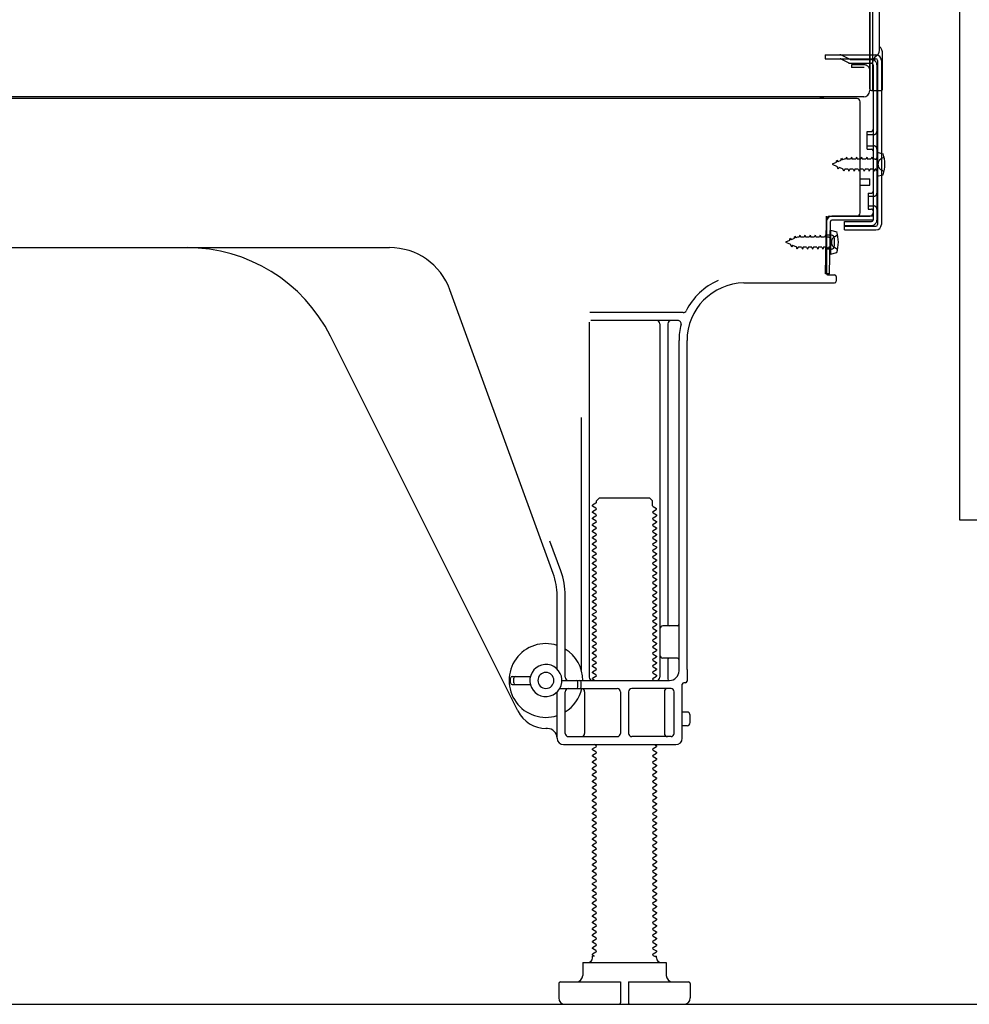
# Model space of a CAD drawing. Extents: x 163 to 26285, y 210 to 8610.
# Drawn here: x 5189 to 5485, y 2167 to 2475 of the extents above; entities that cross this region are included whole.
import ezdxf

# ---------------------------------------------------------------- set-up
doc = ezdxf.new("R2010")
doc.units = 0
doc.header["$LTSCALE"] = 50
doc.header["$MEASUREMENT"] = 0
doc.linetypes.add('HIDDEN', pattern=[0.375, 0.25, -0.125])
doc.linetypes.add('HIDDENNEW0', pattern=[4.5, 3, -1.5])
doc.layers.add('121-キャビネット（中）', color=253, linetype='HIDDEN')
doc.layers.add('150-機器', color=8, linetype='CONTINUOUS')

msp = doc.modelspace()

# ---------------------------------------------------------------- linework, layer by layer
at = {"layer": '121-キャビネット（中）', "linetype": 'Continuous', "ltscale": 2}
msp.add_line((4977.36, 2167.49), (5524.36, 2167.49), dxfattribs=at)
at = {"layer": '121-キャビネット（中）', "linetype": 'Continuous', "flags": 128}
msp.add_lwpolyline([(5508.36, 2986.49), (5508.36, 2318.49), (5482.36, 2318.49), (5482.36, 2986.49)], close=True, dxfattribs=at)
at = {"layer": '150-機器', "color": 13, "linetype": 'Continuous'}
for p, q in [((5455.33, 2452.99), (5455.33, 2567.49)), ((5454.33, 2500.49), (5454.33, 2452.49)), ((5454.33, 2467.29), (5454.32, 2488.12)), ((5457.33, 2464.98), (5457.33, 2477.47)), ((5455.33, 2469.62), (5455.33, 2474.49)), ((5454.33, 2452.99), (5454.33, 2467.29)), ((5455.36, 2463.59), (5456.26, 2463.59)), ((5458.33, 2452.99), (5458.33, 2463.93)), ((5455.36, 2462.39), (5456.26, 2462.39)), ((5455.36, 2460.49), (5455.36, 2412.09)), ((5456.76, 2461.89), (5456.76, 2410.69)), ((5457.96, 2461.89), (5457.96, 2410.69)), ((5454.84, 2452.49), (5457.83, 2452.49)), ((5455.36, 2452.99), (5455.36, 2446.49)), ((5450.36, 2449.99), (4916.36, 2449.99)), ((5452.49, 2450.49), (4920.33, 2450.49)), ((5438.9, 2450.08), (5438.77, 2449.99)), ((5451.36, 2414.29), (5451.36, 2448.99)), ((5453.56, 2439.74), (5454.86, 2439.74)), ((5453.56, 2434.24), (5453.56, 2439.74)), ((5453.56, 2434.24), (5454.86, 2434.24)), ((5455.36, 2433.79), (5455.36, 2414.29)), ((5455.36, 2432.2), (5455.36, 2414.29)), ((5456.56, 2433.24), (5456.56, 2425.74)), ((5456.56, 2433.24), (5458.52, 2432.74)), ((5456.56, 2425.74), (5458.52, 2426.24)), ((5451.36, 2424.99), (5454.36, 2424.99)), ((5451.36, 2422.99), (5454.36, 2422.99)), ((5454.36, 2422.99), (5454.36, 2424.99)), ((5440.58, 2395.3), (5440.84, 2411.62)), ((5440.84, 2411.62), (5440.86, 2413.29)), ((5440.86, 2412.43), (5440.86, 2395.29)), ((5441.78, 2395.28), (5442.04, 2411.6)), ((5441.86, 2413.29), (5454.36, 2413.29)), ((5455.36, 2413.29), (5442.54, 2413.29)), ((5455.36, 2412.09), (5442.54, 2412.09)), ((5446.46, 2408.99), (5446.46, 2411.59)), ((5446.46, 2411.59), (5454.86, 2411.59)), ((5455.36, 2413.29), (5455.36, 2412.09)), ((5442.06, 2408.93), (5442.06, 2401.43)), ((5442.06, 2408.93), (5444.02, 2408.43)), ((5446.46, 2410.19), (5456.26, 2410.19)), ((5446.46, 2408.99), (5456.26, 2408.99)), ((5442.36, 2407.33), (5440.86, 2407.33)), ((5443.36, 2404.03), (5443.36, 2406.33)), ((5183.36, 2403.49), (5304.64, 2403.49)), ((5442.36, 2403.03), (5440.86, 2403.03)), ((5442.06, 2401.43), (5444.02, 2401.93)), ((5441.78, 2395.28), (5440.58, 2395.3)), ((5415.09, 2392.49), (5443.36, 2392.49)), ((5441.16, 2394.99), (5443.36, 2394.99)), ((5443.86, 2394.49), (5443.86, 2392.99)), ((5355.66, 2301.81), (5323.44, 2390.33)), ((5396.2, 2383.24), (5367.08, 2383.24)), ((5366.86, 2380.24), (5366.86, 2269.49)), ((5394.51, 2380.74), (5367.36, 2380.74)), ((5388.86, 2379.74), (5388.86, 2269.49)), ((5391.36, 2379.74), (5391.36, 2285.99)), ((5344.6, 2259.02), (5286.18, 2375.85)), ((5394.86, 2271.49), (5394.86, 2374.49)), ((5397.36, 2271.91), (5397.36, 2374.49)), ((5364.36, 2350.52), (5364.36, 2271.85)), ((5369.09, 2324.49), (5370.09, 2325.49)), ((5370.09, 2325.49), (5385.64, 2325.49)), ((5386.64, 2324.49), (5385.64, 2325.49)), ((5368.95, 2323.74), (5367.86, 2323.12)), ((5367.86, 2322.87), (5367.86, 2323.12)), ((5368.95, 2322.24), (5367.86, 2322.87)), ((5368.95, 2321.74), (5367.86, 2321.12)), ((5369.09, 2323.99), (5369.09, 2324.49)), ((5386.64, 2322.99), (5386.64, 2324.49)), ((5386.78, 2322.74), (5387.86, 2322.12)), ((5386.78, 2321.24), (5387.86, 2321.87)), ((5387.86, 2321.87), (5387.86, 2322.12)), ((5367.86, 2320.87), (5367.86, 2321.12)), ((5368.95, 2320.24), (5367.86, 2320.87)), ((5368.95, 2319.74), (5367.86, 2319.12)), ((5367.86, 2318.87), (5367.86, 2319.12)), ((5368.95, 2318.24), (5367.86, 2318.87)), ((5386.78, 2320.74), (5387.86, 2320.12)), ((5386.78, 2319.24), (5387.86, 2319.87)), ((5386.78, 2318.74), (5387.86, 2318.12)), ((5387.86, 2320.12), (5387.86, 2319.87)), ((5368.95, 2317.74), (5367.86, 2317.12)), ((5367.86, 2316.87), (5367.86, 2317.12)), ((5368.95, 2316.24), (5367.86, 2316.87)), ((5368.95, 2315.74), (5367.86, 2315.12)), ((5386.78, 2317.24), (5387.86, 2317.87)), ((5386.78, 2316.74), (5387.86, 2316.12)), ((5386.78, 2315.24), (5387.86, 2315.87)), ((5387.86, 2318.12), (5387.86, 2317.87)), ((5387.86, 2316.12), (5387.86, 2315.87)), ((5367.86, 2314.87), (5367.86, 2315.12)), ((5368.95, 2314.24), (5367.86, 2314.87)), ((5368.95, 2313.74), (5367.86, 2313.12)), ((5367.86, 2312.87), (5367.86, 2313.12)), ((5368.95, 2312.24), (5367.86, 2312.87)), ((5386.78, 2314.74), (5387.86, 2314.12)), ((5386.78, 2313.24), (5387.86, 2313.87)), ((5386.78, 2312.74), (5387.86, 2312.12)), ((5387.86, 2314.12), (5387.86, 2313.87)), ((5358.01, 2302.66), (5354.61, 2311.98)), ((5368.95, 2311.74), (5367.86, 2311.12)), ((5367.86, 2310.87), (5367.86, 2311.12)), ((5368.95, 2310.24), (5367.86, 2310.87)), ((5368.95, 2309.74), (5367.86, 2309.12)), ((5386.78, 2311.24), (5387.86, 2311.87)), ((5386.78, 2310.74), (5387.86, 2310.12)), ((5386.78, 2309.24), (5387.86, 2309.87)), ((5387.86, 2312.12), (5387.86, 2311.87)), ((5387.86, 2310.12), (5387.86, 2309.87)), ((5367.86, 2308.87), (5367.86, 2309.12)), ((5368.95, 2308.24), (5367.86, 2308.87)), ((5368.95, 2307.74), (5367.86, 2307.12)), ((5367.86, 2306.87), (5367.86, 2307.12)), ((5368.95, 2306.24), (5367.86, 2306.87)), ((5386.78, 2308.74), (5387.86, 2308.12)), ((5386.78, 2307.24), (5387.86, 2307.87)), ((5386.78, 2306.74), (5387.86, 2306.12)), ((5387.86, 2308.12), (5387.86, 2307.87)), ((5368.95, 2305.74), (5367.86, 2305.12)), ((5367.86, 2304.87), (5367.86, 2305.12)), ((5368.95, 2304.24), (5367.86, 2304.87)), ((5368.95, 2303.74), (5367.86, 2303.12)), ((5386.78, 2305.24), (5387.86, 2305.87)), ((5386.78, 2304.74), (5387.86, 2304.12)), ((5386.78, 2303.24), (5387.86, 2303.87)), ((5387.86, 2306.12), (5387.86, 2305.87)), ((5387.86, 2304.12), (5387.86, 2303.87)), ((5367.86, 2302.87), (5367.86, 2303.12)), ((5368.95, 2302.24), (5367.86, 2302.87)), ((5368.95, 2301.74), (5367.86, 2301.12)), ((5367.86, 2300.87), (5367.86, 2301.12)), ((5368.95, 2300.24), (5367.86, 2300.87)), ((5386.78, 2302.74), (5387.86, 2302.12)), ((5386.78, 2301.24), (5387.86, 2301.87)), ((5386.78, 2300.74), (5387.86, 2300.12)), ((5387.86, 2302.12), (5387.86, 2301.87)), ((5387.86, 2300.12), (5387.86, 2299.87)), ((5368.95, 2299.74), (5367.86, 2299.12)), ((5367.86, 2298.87), (5367.86, 2299.12)), ((5368.95, 2298.24), (5367.86, 2298.87)), ((5368.95, 2297.74), (5367.86, 2297.12)), ((5367.86, 2296.87), (5367.86, 2297.12)), ((5386.78, 2299.24), (5387.86, 2299.87)), ((5386.78, 2298.74), (5387.86, 2298.12)), ((5386.78, 2297.24), (5387.86, 2297.87)), ((5387.86, 2298.12), (5387.86, 2297.87)), ((5356.86, 2272.06), (5356.86, 2294.97)), ((5359.36, 2269.49), (5359.36, 2294.97)), ((5368.95, 2296.24), (5367.86, 2296.87)), ((5368.95, 2295.74), (5367.86, 2295.12)), ((5367.86, 2294.87), (5367.86, 2295.12)), ((5368.95, 2294.24), (5367.86, 2294.87)), ((5386.78, 2296.74), (5387.86, 2296.12)), ((5386.78, 2295.24), (5387.86, 2295.87)), ((5386.78, 2294.74), (5387.86, 2294.12)), ((5387.86, 2296.12), (5387.86, 2295.87)), ((5387.86, 2294.12), (5387.86, 2293.87)), ((5368.95, 2293.74), (5367.86, 2293.12)), ((5367.86, 2292.87), (5367.86, 2293.12)), ((5368.95, 2292.24), (5367.86, 2292.87)), ((5368.95, 2291.74), (5367.86, 2291.12)), ((5367.86, 2290.87), (5367.86, 2291.12)), ((5368.95, 2290.24), (5367.86, 2290.87)), ((5386.78, 2293.24), (5387.86, 2293.87)), ((5386.78, 2292.74), (5387.86, 2292.12)), ((5386.78, 2291.24), (5387.86, 2291.87)), ((5387.86, 2292.12), (5387.86, 2291.87)), ((5368.95, 2289.74), (5367.86, 2289.12)), ((5367.86, 2288.87), (5367.86, 2289.12)), ((5368.95, 2288.24), (5367.86, 2288.87)), ((5386.78, 2290.74), (5387.86, 2290.12)), ((5386.78, 2289.24), (5387.86, 2289.87)), ((5386.78, 2288.74), (5387.86, 2288.12)), ((5386.78, 2287.24), (5387.86, 2287.87)), ((5387.86, 2290.12), (5387.86, 2289.87)), ((5387.86, 2288.12), (5387.86, 2287.87)), ((5368.95, 2287.74), (5367.86, 2287.12)), ((5367.86, 2286.87), (5367.86, 2287.12)), ((5368.95, 2286.24), (5367.86, 2286.87)), ((5368.95, 2285.74), (5367.86, 2285.12)), ((5367.86, 2284.87), (5367.86, 2285.12)), ((5368.95, 2284.24), (5367.86, 2284.87)), ((5386.78, 2286.74), (5387.86, 2286.12)), ((5386.78, 2285.24), (5387.86, 2285.87)), ((5386.78, 2284.74), (5387.86, 2284.12)), ((5387.86, 2286.12), (5387.86, 2285.87)), ((5394.36, 2285.49), (5389.86, 2285.49)), ((5368.95, 2283.74), (5367.86, 2283.12)), ((5367.86, 2282.87), (5367.86, 2283.12)), ((5368.95, 2282.24), (5367.86, 2282.87)), ((5368.95, 2281.74), (5367.86, 2281.12)), ((5386.78, 2283.24), (5387.86, 2283.87)), ((5386.78, 2282.74), (5387.86, 2282.12)), ((5386.78, 2281.24), (5387.86, 2281.87)), ((5387.86, 2284.12), (5387.86, 2283.87)), ((5387.86, 2282.12), (5387.86, 2281.87)), ((5394.86, 2278.49), (5394.86, 2282.49)), ((5367.86, 2280.87), (5367.86, 2281.12)), ((5368.95, 2280.24), (5367.86, 2280.87)), ((5368.95, 2279.74), (5367.86, 2279.12)), ((5367.86, 2278.87), (5367.86, 2279.12)), ((5368.95, 2278.24), (5367.86, 2278.87)), ((5386.78, 2280.74), (5387.86, 2280.12)), ((5386.78, 2279.24), (5387.86, 2279.87)), ((5386.78, 2278.74), (5387.86, 2278.12)), ((5387.86, 2280.12), (5387.86, 2279.87)), ((5368.95, 2277.74), (5367.86, 2277.12)), ((5367.86, 2276.87), (5367.86, 2277.12)), ((5368.95, 2276.24), (5367.86, 2276.87)), ((5368.95, 2275.74), (5367.86, 2275.12)), ((5386.78, 2277.24), (5387.86, 2277.87)), ((5386.78, 2276.74), (5387.86, 2276.12)), ((5386.78, 2275.24), (5387.86, 2275.87)), ((5387.86, 2278.12), (5387.86, 2277.87)), ((5387.86, 2276.12), (5387.86, 2275.87)), ((5394.36, 2275.49), (5389.86, 2275.49)), ((5367.86, 2274.87), (5367.86, 2275.12)), ((5368.95, 2274.24), (5367.86, 2274.87)), ((5368.95, 2273.74), (5367.86, 2273.12)), ((5367.86, 2272.87), (5367.86, 2273.12)), ((5368.95, 2272.24), (5367.86, 2272.87)), ((5386.78, 2274.74), (5387.86, 2274.12)), ((5386.78, 2273.24), (5387.86, 2273.87)), ((5386.78, 2272.74), (5387.86, 2272.12)), ((5387.86, 2274.12), (5387.86, 2273.87)), ((5391.36, 2274.99), (5391.36, 2268.99)), ((5342.86, 2269.74), (5348.52, 2269.74)), ((5368.95, 2271.74), (5367.86, 2271.12)), ((5367.86, 2270.87), (5367.86, 2271.12)), ((5368.95, 2270.24), (5367.86, 2270.87)), ((5368.95, 2269.74), (5367.86, 2269.12)), ((5386.78, 2271.24), (5387.86, 2271.87)), ((5386.78, 2270.74), (5387.86, 2270.12)), ((5386.78, 2269.24), (5387.86, 2269.87)), ((5387.86, 2272.12), (5387.86, 2271.87)), ((5387.86, 2270.12), (5387.86, 2269.87)), ((5397.36, 2271.91), (5397.36, 2268.29)), ((5342.36, 2267.74), (5342.36, 2269.24)), ((5342.86, 2267.24), (5348.52, 2267.24)), ((5343.36, 2267.74), (5343.36, 2269.24)), ((5358.36, 2268.49), (5391.86, 2268.49)), ((5363.36, 2266.49), (5363.36, 2267.99)), ((5364.36, 2266.49), (5364.36, 2267.99)), ((5367.86, 2268.87), (5367.86, 2269.12)), ((5368.51, 2268.49), (5367.86, 2268.87)), ((5386.78, 2268.74), (5387.21, 2268.49)), ((5395.86, 2250.49), (5395.86, 2267.29)), ((5396.86, 2267.79), (5396.36, 2267.79)), ((5356.86, 2250.49), (5356.86, 2264.92)), ((5357.69, 2265.99), (5375.61, 2265.99)), ((5359.36, 2251.99), (5359.36, 2264.99)), ((5365.43, 2264.99), (5365.43, 2251.99)), ((5376.61, 2264.99), (5376.61, 2251.99)), ((5379.11, 2264.99), (5379.11, 2251.99)), ((5392.36, 2265.99), (5380.11, 2265.99)), ((5390.29, 2264.99), (5390.29, 2251.99)), ((5393.36, 2251.99), (5393.36, 2264.99)), ((5397.36, 2258.64), (5395.86, 2258.64)), ((5398.36, 2255.34), (5398.36, 2257.64)), ((5397.36, 2254.34), (5395.86, 2254.34)), ((5353.86, 2253.49), (5353.36, 2253.49)), ((5360.36, 2250.99), (5375.61, 2250.99)), ((5392.36, 2250.99), (5380.11, 2250.99)), ((5358.86, 2248.49), (5393.86, 2248.49)), ((5368.95, 2248.24), (5368.51, 2248.49)), ((5386.78, 2247.24), (5387.86, 2247.87)), ((5387.21, 2248.49), (5387.86, 2248.12)), ((5387.86, 2248.12), (5387.86, 2247.87)), ((5368.95, 2247.74), (5367.86, 2247.12)), ((5367.86, 2246.87), (5367.86, 2247.12)), ((5368.95, 2246.24), (5367.86, 2246.87)), ((5368.95, 2245.74), (5367.86, 2245.12)), ((5367.86, 2244.87), (5367.86, 2245.12)), ((5368.95, 2244.24), (5367.86, 2244.87)), ((5386.78, 2246.74), (5387.86, 2246.12)), ((5386.78, 2245.24), (5387.86, 2245.87)), ((5387.86, 2246.12), (5387.86, 2245.87)), ((5368.95, 2243.74), (5367.86, 2243.12)), ((5367.86, 2242.87), (5367.86, 2243.12)), ((5368.95, 2242.24), (5367.86, 2242.87)), ((5368.95, 2241.74), (5367.86, 2241.12)), ((5386.78, 2244.74), (5387.86, 2244.12)), ((5386.78, 2243.24), (5387.86, 2243.87)), ((5386.78, 2242.74), (5387.86, 2242.12)), ((5386.78, 2241.24), (5387.86, 2241.87)), ((5387.86, 2244.12), (5387.86, 2243.87)), ((5387.86, 2242.12), (5387.86, 2241.87)), ((5367.86, 2240.87), (5367.86, 2241.12)), ((5368.95, 2240.24), (5367.86, 2240.87)), ((5368.95, 2239.74), (5367.86, 2239.12)), ((5367.86, 2238.87), (5367.86, 2239.12)), ((5368.95, 2238.24), (5367.86, 2238.87)), ((5386.78, 2240.74), (5387.86, 2240.12)), ((5386.78, 2239.24), (5387.86, 2239.87)), ((5386.78, 2238.74), (5387.86, 2238.12)), ((5387.86, 2240.12), (5387.86, 2239.87)), ((5368.95, 2237.74), (5367.86, 2237.12)), ((5367.86, 2236.87), (5367.86, 2237.12)), ((5368.95, 2236.24), (5367.86, 2236.87)), ((5368.95, 2235.74), (5367.86, 2235.12)), ((5386.78, 2237.24), (5387.86, 2237.87)), ((5386.78, 2236.74), (5387.86, 2236.12)), ((5386.78, 2235.24), (5387.86, 2235.87)), ((5387.86, 2238.12), (5387.86, 2237.87)), ((5387.86, 2236.12), (5387.86, 2235.87)), ((5367.86, 2234.87), (5367.86, 2235.12)), ((5368.95, 2234.24), (5367.86, 2234.87)), ((5368.95, 2233.74), (5367.86, 2233.12)), ((5367.86, 2232.87), (5367.86, 2233.12)), ((5368.95, 2232.24), (5367.86, 2232.87)), ((5386.78, 2234.74), (5387.86, 2234.12)), ((5386.78, 2233.24), (5387.86, 2233.87)), ((5386.78, 2232.74), (5387.86, 2232.12)), ((5387.86, 2234.12), (5387.86, 2233.87)), ((5368.95, 2231.74), (5367.86, 2231.12)), ((5367.86, 2230.87), (5367.86, 2231.12)), ((5368.95, 2230.24), (5367.86, 2230.87)), ((5368.95, 2229.74), (5367.86, 2229.12)), ((5386.78, 2231.24), (5387.86, 2231.87)), ((5386.78, 2230.74), (5387.86, 2230.12)), ((5386.78, 2229.24), (5387.86, 2229.87)), ((5387.86, 2232.12), (5387.86, 2231.87)), ((5387.86, 2230.12), (5387.86, 2229.87)), ((5367.86, 2228.87), (5367.86, 2229.12)), ((5368.95, 2228.24), (5367.86, 2228.87)), ((5368.95, 2227.74), (5367.86, 2227.12)), ((5367.86, 2226.87), (5367.86, 2227.12)), ((5368.95, 2226.24), (5367.86, 2226.87)), ((5386.78, 2228.74), (5387.86, 2228.12)), ((5386.78, 2227.24), (5387.86, 2227.87)), ((5386.78, 2226.74), (5387.86, 2226.12)), ((5387.86, 2228.12), (5387.86, 2227.87)), ((5368.95, 2225.74), (5367.86, 2225.12)), ((5367.86, 2224.87), (5367.86, 2225.12)), ((5368.95, 2224.24), (5367.86, 2224.87)), ((5368.95, 2223.74), (5367.86, 2223.12)), ((5386.78, 2225.24), (5387.86, 2225.87)), ((5386.78, 2224.74), (5387.86, 2224.12)), ((5386.78, 2223.24), (5387.86, 2223.87)), ((5387.86, 2226.12), (5387.86, 2225.87)), ((5387.86, 2224.12), (5387.86, 2223.87)), ((5367.86, 2222.87), (5367.86, 2223.12)), ((5368.95, 2222.24), (5367.86, 2222.87)), ((5368.95, 2221.74), (5367.86, 2221.12)), ((5367.86, 2220.87), (5367.86, 2221.12)), ((5368.95, 2220.24), (5367.86, 2220.87)), ((5386.78, 2222.74), (5387.86, 2222.12)), ((5386.78, 2221.24), (5387.86, 2221.87)), ((5386.78, 2220.74), (5387.86, 2220.12)), ((5387.86, 2222.12), (5387.86, 2221.87)), ((5368.95, 2219.74), (5367.86, 2219.12)), ((5367.86, 2218.87), (5367.86, 2219.12)), ((5368.95, 2218.24), (5367.86, 2218.87)), ((5368.95, 2217.74), (5367.86, 2217.12)), ((5386.78, 2219.24), (5387.86, 2219.87)), ((5386.78, 2218.74), (5387.86, 2218.12)), ((5386.78, 2217.24), (5387.86, 2217.87)), ((5387.86, 2220.12), (5387.86, 2219.87)), ((5387.86, 2218.12), (5387.86, 2217.87)), ((5367.86, 2216.87), (5367.86, 2217.12)), ((5368.95, 2216.24), (5367.86, 2216.87)), ((5368.95, 2215.74), (5367.86, 2215.12)), ((5367.86, 2214.87), (5367.86, 2215.12)), ((5368.95, 2214.24), (5367.86, 2214.87)), ((5386.78, 2216.74), (5387.86, 2216.12)), ((5386.78, 2215.24), (5387.86, 2215.87)), ((5386.78, 2214.74), (5387.86, 2214.12)), ((5387.86, 2216.12), (5387.86, 2215.87)), ((5387.86, 2214.12), (5387.86, 2213.87)), ((5368.95, 2213.74), (5367.86, 2213.12)), ((5367.86, 2212.87), (5367.86, 2213.12)), ((5368.95, 2212.24), (5367.86, 2212.87)), ((5368.95, 2211.74), (5367.86, 2211.12)), ((5367.86, 2210.87), (5367.86, 2211.12)), ((5386.78, 2213.24), (5387.86, 2213.87)), ((5386.78, 2212.74), (5387.86, 2212.12)), ((5386.78, 2211.24), (5387.86, 2211.87)), ((5387.86, 2212.12), (5387.86, 2211.87)), ((5368.95, 2210.24), (5367.86, 2210.87)), ((5368.95, 2209.74), (5367.86, 2209.12)), ((5367.86, 2208.87), (5367.86, 2209.12)), ((5368.95, 2208.24), (5367.86, 2208.87)), ((5386.78, 2210.74), (5387.86, 2210.12)), ((5386.78, 2209.24), (5387.86, 2209.87)), ((5386.78, 2208.74), (5387.86, 2208.12)), ((5387.86, 2210.12), (5387.86, 2209.87)), ((5387.86, 2208.12), (5387.86, 2207.87)), ((5368.95, 2207.74), (5367.86, 2207.12)), ((5367.86, 2206.87), (5367.86, 2207.12)), ((5368.95, 2206.24), (5367.86, 2206.87)), ((5368.95, 2205.74), (5367.86, 2205.12)), ((5367.86, 2204.87), (5367.86, 2205.12)), ((5368.95, 2204.24), (5367.86, 2204.87)), ((5386.78, 2207.24), (5387.86, 2207.87)), ((5386.78, 2206.74), (5387.86, 2206.12)), ((5386.78, 2205.24), (5387.86, 2205.87)), ((5387.86, 2206.12), (5387.86, 2205.87)), ((5368.95, 2203.74), (5367.86, 2203.12)), ((5367.86, 2202.87), (5367.86, 2203.12)), ((5368.95, 2202.24), (5367.86, 2202.87)), ((5386.78, 2204.74), (5387.86, 2204.12)), ((5386.78, 2203.24), (5387.86, 2203.87)), ((5386.78, 2202.74), (5387.86, 2202.12)), ((5386.78, 2201.24), (5387.86, 2201.87)), ((5387.86, 2204.12), (5387.86, 2203.87)), ((5387.86, 2202.12), (5387.86, 2201.87)), ((5368.95, 2201.74), (5367.86, 2201.12)), ((5367.86, 2200.87), (5367.86, 2201.12)), ((5368.95, 2200.24), (5367.86, 2200.87)), ((5368.95, 2199.74), (5367.86, 2199.12)), ((5367.86, 2198.87), (5367.86, 2199.12)), ((5368.95, 2198.24), (5367.86, 2198.87)), ((5386.78, 2200.74), (5387.86, 2200.12)), ((5386.78, 2199.24), (5387.86, 2199.87)), ((5386.78, 2198.74), (5387.86, 2198.12)), ((5387.86, 2200.12), (5387.86, 2199.87)), ((5368.95, 2197.74), (5367.86, 2197.12)), ((5367.86, 2196.87), (5367.86, 2197.12)), ((5368.95, 2196.24), (5367.86, 2196.87)), ((5368.95, 2195.74), (5367.86, 2195.12)), ((5386.78, 2197.24), (5387.86, 2197.87)), ((5386.78, 2196.74), (5387.86, 2196.12)), ((5386.78, 2195.24), (5387.86, 2195.87)), ((5387.86, 2198.12), (5387.86, 2197.87)), ((5387.86, 2196.12), (5387.86, 2195.87)), ((5367.86, 2194.87), (5367.86, 2195.12)), ((5368.95, 2194.24), (5367.86, 2194.87)), ((5368.95, 2193.74), (5367.86, 2193.12)), ((5367.86, 2192.87), (5367.86, 2193.12)), ((5368.95, 2192.24), (5367.86, 2192.87)), ((5386.78, 2194.74), (5387.86, 2194.12)), ((5386.78, 2193.24), (5387.86, 2193.87)), ((5386.78, 2192.74), (5387.86, 2192.12)), ((5387.86, 2194.12), (5387.86, 2193.87)), ((5368.95, 2191.74), (5367.86, 2191.12)), ((5367.86, 2190.87), (5367.86, 2191.12)), ((5368.95, 2190.24), (5367.86, 2190.87)), ((5368.95, 2189.74), (5367.86, 2189.12)), ((5386.78, 2191.24), (5387.86, 2191.87)), ((5386.78, 2190.74), (5387.86, 2190.12)), ((5386.78, 2189.24), (5387.86, 2189.87)), ((5387.86, 2192.12), (5387.86, 2191.87)), ((5387.86, 2190.12), (5387.86, 2189.87)), ((5367.86, 2188.87), (5367.86, 2189.12)), ((5368.95, 2188.24), (5367.86, 2188.87)), ((5368.95, 2187.74), (5367.86, 2187.12)), ((5367.86, 2186.87), (5367.86, 2187.12)), ((5368.95, 2186.24), (5367.86, 2186.87)), ((5386.78, 2188.74), (5387.86, 2188.12)), ((5386.78, 2187.24), (5387.86, 2187.87)), ((5386.78, 2186.74), (5387.86, 2186.12)), ((5387.86, 2188.12), (5387.86, 2187.87)), ((5368.95, 2185.74), (5367.86, 2185.12)), ((5367.86, 2184.87), (5367.86, 2185.12)), ((5368.95, 2184.24), (5367.86, 2184.87)), ((5368.95, 2183.74), (5367.86, 2183.12)), ((5386.78, 2185.24), (5387.86, 2185.87)), ((5386.78, 2184.74), (5387.86, 2184.12)), ((5386.78, 2183.24), (5387.86, 2183.87)), ((5387.86, 2186.12), (5387.86, 2185.87)), ((5387.86, 2184.12), (5387.86, 2183.87)), ((5364.86, 2180.49), (5390.86, 2180.49)), ((5364.86, 2180.49), (5364.86, 2176.49)), ((5367.86, 2182.87), (5367.86, 2183.12)), ((5368.51, 2182.49), (5367.86, 2182.87)), ((5367.86, 2181.99), (5367.86, 2182.49)), ((5368.51, 2182.49), (5367.86, 2182.49)), ((5386.78, 2182.74), (5387.21, 2182.49)), ((5387.21, 2182.49), (5387.86, 2182.49)), ((5387.86, 2181.99), (5387.86, 2182.49)), ((5390.86, 2180.49), (5390.86, 2176.49)), ((5357.86, 2174.49), (5376.61, 2174.49)), ((5376.61, 2174.49), (5376.61, 2167.99)), ((5379.11, 2174.49), (5379.11, 2167.99)), ((5379.11, 2174.49), (5397.86, 2174.49)), ((5357.36, 2173.99), (5357.36, 2169.49)), ((5398.36, 2173.99), (5398.36, 2169.49)), ((5359.36, 2167.49), (5396.36, 2167.49))]:
    msp.add_line(p, q, dxfattribs=at)
at = {"layer": '150-機器', "color": 13, "linetype": 'HIDDENNEW0'}
for p, q in [((5440.46, 2463.59), (5440.46, 2462.39)), ((5440.46, 2463.59), (5455.36, 2463.59)), ((5445.86, 2463.39), (5448.16, 2462.25)), ((5440.46, 2462.39), (5455.36, 2462.39)), ((5445.28, 2462.34), (5447.58, 2461.19)), ((5448.38, 2462.19), (5454.86, 2462.19)), ((5448.43, 2460.99), (5454.86, 2460.99)), ((5448.66, 2460.49), (5448.66, 2459.69)), ((5452.56, 2460.49), (5448.66, 2460.49)), ((5456.56, 2460.49), (5456.56, 2412.09)), ((5452.56, 2459.69), (5448.66, 2459.69)), ((5453.56, 2438.74), (5455.56, 2438.74)), ((5453.56, 2435.24), (5455.56, 2435.24)), ((5443.85, 2430.03), (5442.56, 2429.49)), ((5442.56, 2429.49), (5444.16, 2428.83)), ((5443.85, 2430.03), (5444.02, 2430.8)), ((5444.02, 2430.8), (5444.34, 2430.23)), ((5445.29, 2430.62), (5444.34, 2430.23)), ((5445.29, 2430.62), (5445.5, 2431.41)), ((5445.5, 2431.41), (5445.78, 2430.82)), ((5446.3, 2431.04), (5445.78, 2430.82)), ((5446.77, 2431.04), (5446.3, 2431.04)), ((5447.04, 2431.69), (5446.77, 2431.04)), ((5447.04, 2431.69), (5447.31, 2431.04)), ((5448.36, 2431.04), (5447.31, 2431.04)), ((5448.62, 2431.69), (5448.36, 2431.04)), ((5448.62, 2431.69), (5448.89, 2431.04)), ((5449.94, 2431.04), (5448.89, 2431.04)), ((5450.21, 2431.69), (5449.94, 2431.04)), ((5450.21, 2431.69), (5450.48, 2431.04)), ((5451.53, 2431.04), (5450.48, 2431.04)), ((5451.8, 2431.69), (5451.53, 2431.04)), ((5451.8, 2431.69), (5452.07, 2431.04)), ((5453.12, 2431.04), (5452.07, 2431.04)), ((5453.39, 2431.69), (5453.12, 2431.04)), ((5453.39, 2431.69), (5453.66, 2431.04)), ((5454.71, 2431.04), (5453.66, 2431.04)), ((5454.97, 2431.69), (5454.71, 2431.04)), ((5454.97, 2431.69), (5455.24, 2431.04)), ((5456.06, 2431.04), (5455.24, 2431.04)), ((5457.9, 2431.24), (5458.81, 2431.74)), ((5444.53, 2427.97), (5444.16, 2428.83)), ((5444.76, 2428.58), (5444.53, 2427.97)), ((5444.76, 2428.58), (5445.94, 2428.1)), ((5446.24, 2427.29), (5445.94, 2428.1)), ((5446.51, 2427.94), (5446.24, 2427.29)), ((5447.56, 2427.94), (5446.51, 2427.94)), ((5447.56, 2427.94), (5447.83, 2427.29)), ((5448.1, 2427.94), (5447.83, 2427.29)), ((5449.15, 2427.94), (5448.1, 2427.94)), ((5449.15, 2427.94), (5449.42, 2427.29)), ((5449.69, 2427.94), (5449.42, 2427.29)), ((5450.74, 2427.94), (5449.69, 2427.94)), ((5450.74, 2427.94), (5451.01, 2427.29)), ((5451.28, 2427.94), (5451.01, 2427.29)), ((5452.32, 2427.94), (5451.28, 2427.94)), ((5452.32, 2427.94), (5452.59, 2427.29)), ((5452.86, 2427.94), (5452.59, 2427.29)), ((5453.91, 2427.94), (5452.86, 2427.94)), ((5453.91, 2427.94), (5454.18, 2427.29)), ((5454.45, 2427.94), (5454.18, 2427.29)), ((5455.5, 2427.94), (5454.45, 2427.94)), ((5455.5, 2427.94), (5455.77, 2427.29)), ((5456.04, 2427.94), (5455.77, 2427.29)), ((5456.06, 2427.94), (5456.04, 2427.94)), ((5458.81, 2427.24), (5457.9, 2427.75)), ((5453.86, 2420.49), (5454.86, 2420.49)), ((5453.86, 2420.49), (5453.86, 2415.49)), ((5453.86, 2419.49), (5455.56, 2419.49)), ((5453.86, 2416.49), (5455.56, 2416.49)), ((5453.86, 2415.49), (5454.86, 2415.49)), ((5446.46, 2410.39), (5454.86, 2410.39)), ((5429.35, 2405.72), (5428.06, 2405.18)), ((5428.06, 2405.18), (5429.66, 2404.52)), ((5429.35, 2405.72), (5429.52, 2406.49)), ((5429.52, 2406.49), (5429.84, 2405.92)), ((5430.03, 2403.66), (5429.66, 2404.52)), ((5430.79, 2406.31), (5429.84, 2405.92)), ((5430.79, 2406.31), (5431, 2407.1)), ((5431, 2407.1), (5431.28, 2406.51)), ((5431.8, 2406.73), (5431.28, 2406.51)), ((5432.27, 2406.73), (5431.8, 2406.73)), ((5432.54, 2407.38), (5432.27, 2406.73)), ((5432.54, 2407.38), (5432.81, 2406.73)), ((5433.86, 2406.73), (5432.81, 2406.73)), ((5434.13, 2407.38), (5433.86, 2406.73)), ((5434.13, 2407.38), (5434.39, 2406.73)), ((5435.44, 2406.73), (5434.39, 2406.73)), ((5435.71, 2407.38), (5435.44, 2406.73)), ((5435.71, 2407.38), (5435.98, 2406.73)), ((5437.03, 2406.73), (5435.98, 2406.73)), ((5437.3, 2407.38), (5437.03, 2406.73)), ((5437.3, 2407.38), (5437.57, 2406.73)), ((5438.62, 2406.73), (5437.57, 2406.73)), ((5438.89, 2407.38), (5438.62, 2406.73)), ((5438.89, 2407.38), (5439.16, 2406.73)), ((5440.21, 2406.73), (5439.16, 2406.73)), ((5440.48, 2407.38), (5440.21, 2406.73)), ((5440.48, 2407.38), (5440.74, 2406.73)), ((5441.56, 2406.73), (5440.74, 2406.73)), ((5443.4, 2406.93), (5444.31, 2407.43)), ((5430.26, 2404.27), (5430.03, 2403.66)), ((5430.26, 2404.27), (5431.44, 2403.78)), ((5431.74, 2402.98), (5431.44, 2403.78)), ((5432.01, 2403.63), (5431.74, 2402.98)), ((5433.06, 2403.63), (5432.01, 2403.63)), ((5433.06, 2403.63), (5433.33, 2402.98)), ((5433.6, 2403.63), (5433.33, 2402.98)), ((5434.65, 2403.63), (5433.6, 2403.63)), ((5434.65, 2403.63), (5434.92, 2402.98)), ((5435.19, 2403.63), (5434.92, 2402.98)), ((5436.24, 2403.63), (5435.19, 2403.63)), ((5436.24, 2403.63), (5436.51, 2402.98)), ((5436.78, 2403.63), (5436.51, 2402.98)), ((5437.82, 2403.63), (5436.78, 2403.63)), ((5437.82, 2403.63), (5438.09, 2402.98)), ((5438.36, 2403.63), (5438.09, 2402.98)), ((5439.41, 2403.63), (5438.36, 2403.63)), ((5439.41, 2403.63), (5439.68, 2402.98)), ((5439.95, 2403.63), (5439.68, 2402.98)), ((5441, 2403.63), (5439.95, 2403.63)), ((5441, 2403.63), (5441.27, 2402.98)), ((5441.54, 2403.63), (5441.27, 2402.98)), ((5441.56, 2403.63), (5441.54, 2403.63)), ((5444.31, 2402.93), (5443.4, 2403.43))]:
    msp.add_line(p, q, dxfattribs=at)
at = {"layer": '150-機器', "color": 13, "linetype": 'Continuous'}
for centre, radius, start, end in [((5455.03, 2463.93), 3.3, 359.9949, 44.9963), ((5457.33, 2461.52), 2, 119.9993, 179.9993), ((5456.26, 2461.89), 1.7, 0, 90), ((5455.33, 2464.98), 2, 299.9993, 359.9993), ((5456.26, 2461.89), 0.5, 0, 90), ((5452.33, 2452.49), 2, 270, 360), ((5452.33, 2452.49), 2, 270, 360), ((5454.83, 2452.99), 0.5, 180, 0), ((5457.83, 2452.99), 0.5, 269.9973, 0.0027), ((5440.24, 2448.09), 2.4, 90.0057, 123.6958), ((5450.36, 2448.99), 1, 0, 90), ((5454.86, 2440.24), 0.5, 270, 360), ((5454.86, 2433.74), 0.5, 0, 90), ((5449.06, 2429.49), 10, 341.0343, 18.9655), ((5450.36, 2414.29), 1, 270, 360), ((5454.36, 2414.29), 1, 270, 360), ((5442.54, 2411.59), 1.7, 90.0084, 179.1084), ((5441.86, 2412.29), 1, 90, 180), ((5442.54, 2411.59), 0.5, 90.0112, 179.1112), ((5454.86, 2412.09), 0.5, 270, 360), ((5456.26, 2410.69), 0.5, 270, 360), ((5456.26, 2410.69), 1.7, 270, 360), ((5434.56, 2405.18), 10, 341.0343, 18.9655), ((5442.36, 2406.33), 1, 0, 90), ((5241.46, 2353.49), 50, 26.5647, 89.9996), ((5304.64, 2383.49), 20, 19.9996, 89.9996), ((5442.36, 2404.03), 1, 270, 360), ((5441.16, 2395.29), 0.3, 180, 270), ((5415.36, 2374.49), 20.5, 114.0152, 153.0325), ((5415.36, 2374.49), 18, 90.8618, 180.0003), ((5443.36, 2394.49), 0.5, 0, 90), ((5443.36, 2392.99), 0.5, 270, 360), ((5396.2, 2384.24), 1, 269.9966, 333.0289), ((5387.86, 2379.74), 1, 0, 90), ((5392.36, 2379.74), 1, 90, 180), ((5394.51, 2379.74), 1, 345.8578, 89.9915), ((5415.36, 2374.49), 20.5, 165.8679, 180.0016), ((5368.8, 2323.99), 0.289, 300.0581, 0.0581), ((5368.8, 2321.99), 0.289, 300, 60), ((5386.92, 2322.99), 0.289, 180.0107, 240.0107), ((5368.8, 2319.99), 0.289, 300, 60), ((5386.92, 2320.99), 0.289, 120, 240), ((5386.92, 2318.99), 0.289, 120, 240), ((5368.8, 2317.99), 0.289, 300, 60), ((5368.8, 2315.99), 0.289, 300, 60), ((5386.92, 2316.99), 0.289, 120, 240), ((5368.8, 2313.99), 0.289, 300, 60), ((5386.92, 2314.99), 0.289, 120, 240), ((5386.92, 2312.99), 0.289, 120, 240), ((5368.8, 2311.99), 0.289, 300, 60), ((5368.8, 2309.99), 0.289, 300, 60), ((5386.92, 2310.99), 0.289, 120, 240), ((5368.8, 2307.99), 0.289, 300, 60), ((5368.8, 2305.99), 0.289, 300, 60), ((5386.92, 2308.99), 0.289, 120, 240), ((5386.92, 2306.99), 0.289, 120, 240), ((5368.8, 2303.99), 0.289, 300, 60), ((5386.92, 2304.99), 0.289, 120, 240), ((5386.92, 2302.99), 0.289, 120, 240), ((5336.86, 2294.97), 20, 359.9988, 19.9988), ((5336.86, 2294.97), 22.5, 359.999, 19.999), ((5368.8, 2301.99), 0.289, 300, 60), ((5368.8, 2299.99), 0.289, 300, 60), ((5386.92, 2300.99), 0.289, 120, 240), ((5368.8, 2297.99), 0.289, 300, 60), ((5386.92, 2298.99), 0.289, 120, 240), ((5386.92, 2296.99), 0.289, 120, 240), ((5368.8, 2295.99), 0.289, 300, 60), ((5368.8, 2293.99), 0.289, 300, 60), ((5386.92, 2294.99), 0.289, 120, 240), ((5368.8, 2291.99), 0.289, 300, 60), ((5386.92, 2292.99), 0.289, 120, 240), ((5386.92, 2290.99), 0.289, 120, 240), ((5368.8, 2289.99), 0.289, 300, 60), ((5368.8, 2287.99), 0.289, 300, 60), ((5386.92, 2288.99), 0.289, 120, 240), ((5368.8, 2285.99), 0.289, 300, 60), ((5386.92, 2286.99), 0.289, 120, 240), ((5386.92, 2284.99), 0.289, 120, 240), ((5389.86, 2284.49), 1, 90, 180), ((5391.86, 2285.99), 0.5, 180, 270), ((5394.36, 2285.99), 0.5, 270, 360), ((5368.8, 2283.99), 0.289, 300, 60), ((5368.8, 2281.99), 0.289, 300, 60), ((5386.92, 2282.99), 0.289, 120, 240), ((5353.36, 2268.49), 11.5, 72.2824, 287.7176), ((5368.8, 2279.99), 0.289, 300, 60), ((5386.92, 2280.99), 0.289, 120, 240), ((5386.92, 2278.99), 0.289, 120, 240), ((5353.36, 2268.49), 11.5, 0.0008, 58.5533), ((5368.8, 2277.99), 0.289, 300, 60), ((5368.8, 2275.99), 0.289, 300, 60), ((5386.92, 2276.99), 0.289, 120, 240), ((5389.86, 2276.49), 1, 180, 270), ((5391.86, 2274.99), 0.5, 90, 180), ((5394.36, 2274.99), 0.5, 0, 90), ((5353.36, 2268.49), 5, 71.4484, 251.4484), ((5353.36, 2268.49), 5, 251.4484, 71.4484), ((5368.8, 2273.99), 0.289, 300, 60), ((5386.92, 2274.99), 0.289, 120, 240), ((5386.92, 2272.99), 0.289, 120, 240), ((5342.86, 2269.24), 0.5, 90, 180), ((5343.86, 2269.24), 0.5, 90, 180), ((5353.36, 2268.49), 2.5, 0, 180), ((5360.36, 2269.49), 1, 180, 270), ((5367.86, 2269.49), 1, 180, 270), ((5368.8, 2271.99), 0.289, 300, 60), ((5368.8, 2269.99), 0.289, 300, 60), ((5386.92, 2270.99), 0.289, 120, 240), ((5387.86, 2269.49), 1, 270, 360), ((5391.86, 2271.49), 3, 270, 360), ((5342.86, 2267.74), 0.5, 180, 270), ((5343.86, 2267.74), 0.5, 180, 270), ((5353.36, 2268.49), 2.5, 180, 0), ((5362.86, 2267.99), 0.5, 0, 90), ((5362.86, 2266.49), 0.5, 270, 360), ((5363.86, 2267.99), 0.5, 0, 90), ((5363.86, 2266.49), 0.5, 270, 360), ((5386.92, 2268.99), 0.289, 120, 240), ((5391.86, 2268.99), 0.5, 180, 270), ((5396.36, 2267.29), 0.5, 90, 180), ((5396.86, 2268.29), 0.5, 270, 360), ((5360.36, 2264.99), 1, 90, 180), ((5353.36, 2268.49), 11.5, 301.445, 347.2713), ((5364.43, 2264.99), 1, 0, 90), ((5375.61, 2264.99), 1, 0, 90), ((5380.11, 2264.99), 1, 90, 180), ((5391.29, 2264.99), 1, 90, 180), ((5392.36, 2264.99), 1, 0, 90), ((5353.54, 2263.49), 10, 206.5666, 270.0016), ((5397.36, 2257.64), 1, 0, 90), ((5397.36, 2255.34), 1, 270, 360), ((5353.86, 2250.49), 3, 0, 90), ((5360.36, 2251.99), 1, 180, 270), ((5364.43, 2251.99), 1, 270, 360), ((5375.61, 2251.99), 1, 270, 360), ((5380.11, 2251.99), 1, 180, 270), ((5391.29, 2251.99), 1, 180, 270), ((5392.36, 2251.99), 1, 270, 360), ((5358.86, 2250.49), 2, 180, 270), ((5368.8, 2247.99), 0.289, 300, 60), ((5393.86, 2250.49), 2, 270, 360), ((5368.8, 2245.99), 0.289, 300, 60), ((5386.92, 2246.99), 0.289, 120, 240), ((5386.92, 2244.99), 0.289, 120, 240), ((5368.8, 2243.99), 0.289, 300, 60), ((5368.8, 2241.99), 0.289, 300, 60), ((5386.92, 2242.99), 0.289, 120, 240), ((5368.8, 2239.99), 0.289, 300, 60), ((5386.92, 2240.99), 0.289, 120, 240), ((5386.92, 2238.99), 0.289, 120, 240), ((5368.8, 2237.99), 0.289, 300, 60), ((5368.8, 2235.99), 0.289, 300, 60), ((5386.92, 2236.99), 0.289, 120, 240), ((5368.8, 2233.99), 0.289, 300, 60), ((5386.92, 2234.99), 0.289, 120, 240), ((5386.92, 2232.99), 0.289, 120, 240), ((5368.8, 2231.99), 0.289, 300, 60), ((5368.8, 2229.99), 0.289, 300, 60), ((5386.92, 2230.99), 0.289, 120, 240), ((5368.8, 2227.99), 0.289, 300, 60), ((5386.92, 2228.99), 0.289, 120, 240), ((5386.92, 2226.99), 0.289, 120, 240), ((5368.8, 2225.99), 0.289, 300, 60), ((5368.8, 2223.99), 0.289, 300, 60), ((5386.92, 2224.99), 0.289, 120, 240), ((5368.8, 2221.99), 0.289, 300, 60), ((5368.8, 2219.99), 0.289, 300, 60), ((5386.92, 2222.99), 0.289, 120, 240), ((5386.92, 2220.99), 0.289, 120, 240), ((5368.8, 2217.99), 0.289, 300, 60), ((5386.92, 2218.99), 0.289, 120, 240), ((5386.92, 2216.99), 0.289, 120, 240), ((5368.8, 2215.99), 0.289, 300, 60), ((5368.8, 2213.99), 0.289, 300, 60), ((5386.92, 2214.99), 0.289, 120, 240), ((5368.8, 2211.99), 0.289, 300, 60), ((5386.92, 2212.99), 0.289, 120, 240), ((5386.92, 2210.99), 0.289, 120, 240), ((5368.8, 2209.99), 0.289, 300, 60), ((5368.8, 2207.99), 0.289, 300, 60), ((5386.92, 2208.99), 0.289, 120, 240), ((5368.8, 2205.99), 0.289, 300, 60), ((5386.92, 2206.99), 0.289, 120, 240), ((5386.92, 2204.99), 0.289, 120, 240), ((5368.8, 2203.99), 0.289, 300, 60), ((5368.8, 2201.99), 0.289, 300, 60), ((5386.92, 2202.99), 0.289, 120, 240), ((5368.8, 2199.99), 0.289, 300, 60), ((5386.92, 2200.99), 0.289, 120, 240), ((5386.92, 2198.99), 0.289, 120, 240), ((5368.8, 2197.99), 0.289, 300, 60), ((5368.8, 2195.99), 0.289, 300, 60), ((5386.92, 2196.99), 0.289, 120, 240), ((5368.8, 2193.99), 0.289, 300, 60), ((5386.92, 2194.99), 0.289, 120, 240), ((5386.92, 2192.99), 0.289, 120, 240), ((5368.8, 2191.99), 0.289, 300, 60), ((5368.8, 2189.99), 0.289, 300, 60), ((5386.92, 2190.99), 0.289, 120, 240), ((5368.8, 2187.99), 0.289, 300, 60), ((5386.92, 2188.99), 0.289, 120, 240), ((5386.92, 2186.99), 0.289, 120, 240), ((5368.8, 2185.99), 0.289, 300, 60), ((5368.8, 2183.99), 0.289, 300, 60), ((5386.92, 2184.99), 0.289, 120, 240), ((5366.36, 2181.99), 1.5, 270, 360), ((5386.92, 2182.99), 0.289, 120, 240), ((5389.36, 2181.99), 1.5, 180, 270), ((5357.86, 2173.99), 0.5, 90, 180), ((5362.86, 2176.49), 2, 270, 360), ((5392.86, 2176.49), 2, 180, 270), ((5397.86, 2173.99), 0.5, 0, 90), ((5359.36, 2169.49), 2, 180, 270), ((5396.36, 2169.49), 2, 270, 360), ((5376.11, 2167.99), 0.5, 270, 360), ((5379.61, 2167.99), 0.5, 180, 270)]:
    msp.add_arc(centre, radius, start, end, dxfattribs=at)
at = {"layer": '150-機器', "color": 13, "linetype": 'HIDDENNEW0'}
for centre, radius, start, end in [((5445.01, 2461.69), 1.9, 63.4349, 90), ((5445.06, 2461.89), 0.5, 63.4349, 90), ((5448.43, 2462.89), 1.9, 243.435, 270), ((5448.38, 2462.69), 0.5, 243.4349, 270), ((5452.56, 2458.69), 1.8, 0, 90), ((5454.86, 2460.49), 1.7, 0, 90), ((5454.86, 2460.49), 0.5, 0, 90), ((5455.56, 2439.74), 1, 270, 0), ((5455.56, 2434.24), 1, 0, 90), ((5456.06, 2431.54), 0.5, 270, 360), ((5458.88, 2429.49), 2, 119.1245, 240.8752), ((5456.06, 2427.44), 0.5, 360, 90), ((5454.86, 2420.99), 0.5, 270, 0), ((5455.56, 2420.49), 1, 270, 0), ((5454.86, 2414.99), 0.5, 0, 90), ((5455.56, 2415.49), 1, 0, 90), ((5454.86, 2412.09), 1.7, 270, 0), ((5441.56, 2407.23), 0.5, 270, 360), ((5444.38, 2405.18), 2, 119.1245, 240.8752), ((5441.56, 2403.13), 0.5, 360, 90)]:
    msp.add_arc(centre, radius, start, end, dxfattribs=at)

doc.saveas('drawing.dxf')
